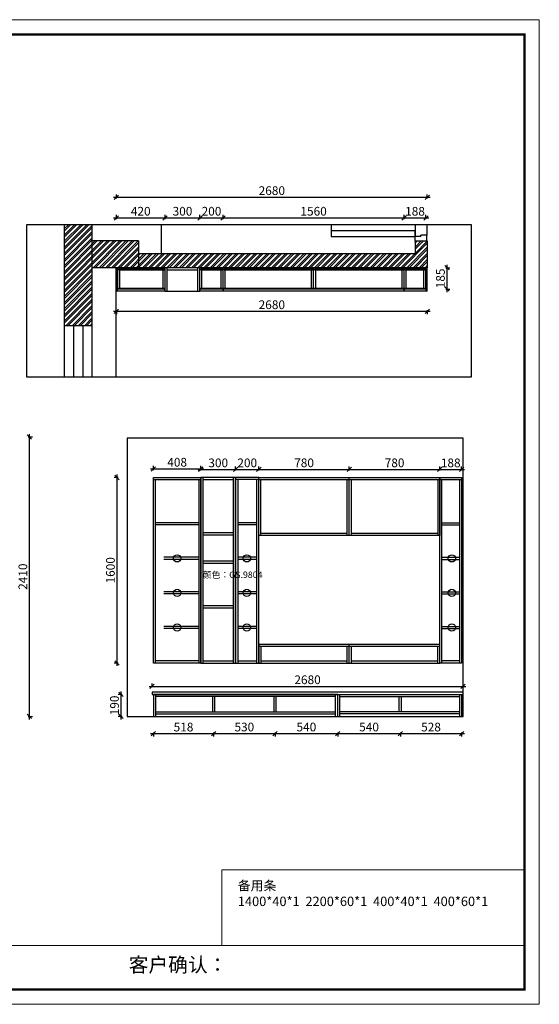
# Model space of a CAD drawing. Units: millimetres. Extents: x 49689 to 61870, y -76539 to -68050.
# Drawn here: x 57392 to 61870, y -76539 to -68050 of the extents above; entities that cross this region are included whole.
import ezdxf

# ---------------------------------------------------------------- set-up
doc = ezdxf.new("R2010")
doc.units = ezdxf.units.MM
doc.header["$LTSCALE"] = 5
doc.header["$PDMODE"] = 3
doc.linetypes.add('$0$ACAD_ISO03W100', pattern=[30, 12, -18])
doc.layers.get('Defpoints').update_dxf_attribs({"color": 250})
for name, color, linetype in [('_KTI_CONTROL', 7, 'Continuous'), ('H-活动家具', 255, 'Continuous'), ('WALL', 255, 'Continuous')]:
    doc.layers.add(name, color=color, linetype=linetype)
doc.styles.get("Standard").update_dxf_attribs({"font": 'txt', "bigfont": 'gbcbig.shx'})
doc.styles.add('宋体', font='txt')
doc.styles.add('黑体', font='simhei.ttf')
doc.dimstyles.new('DIM-25黑体', dxfattribs={"dimtxt": 75, "dimasz": 37.5, "dimexe": 25, "dimexo": 50, "dimgap": 19, "dimtad": 1, "dimdec": 0, "dimzin": 12, "dimdsep": 46, "dimtxsty": '黑体', "dimblk": 'OBLIQUE', "dimcen": 0, "dimdle": 25, "dimclrd": 7, "dimclre": 7, "dimclrt": 7, "dimadec": 0, "dimazin": 3, "dimtfac": 1, "dimtdec": 0, "dimtix": 1, "dimtmove": 2, "dimatfit": 3, "dimfxl": 10, "dimfxlon": 1, "dimtolj": 1, "dimtzin": 12, "dimlwd": -1, "dimlwe": -1, "dimarcsym": 0})

# ---------------------------------------------------------------- blocks, each defined once
blk = doc.blocks.new('_Oblique')
at = {"color": 0, "linetype": 'ByBlock', "lineweight": -2}
blk.add_line((-0.5, -0.5), (0.5, 0.5), dxfattribs=at)
blk = doc.blocks.new('*D29')
at = {"layer": 'Defpoints', "color": 0, "transparency": 16777216}
for p in [(59145, -69758.3), (58945, -70187.9), (59145, -70187.9)]:
    blk.add_point(p, dxfattribs=at)
at = {"layer": 'H-活动家具', "color": 7, "transparency": 16777216}
for p, q in [((58920, -69758.3), (59170, -69758.3)), ((58945, -69768.3), (58945, -69733.3)), ((59145, -69768.3), (59145, -69733.3))]:
    blk.add_line(p, q, dxfattribs=at)
at = {"layer": 'H-活动家具', "color": 7, "transparency": 16777216, "xscale": 37.5, "yscale": 37.5, "zscale": 37.5, "rotation": 180}
blk.add_blockref('_Oblique', (58945, -69758.3), dxfattribs=at)
at = {"layer": 'H-活动家具', "color": 7, "transparency": 16777216, "xscale": 37.5, "yscale": 37.5, "zscale": 37.5}
blk.add_blockref('_Oblique', (59145, -69758.3), dxfattribs=at)
at = {"layer": 'H-活动家具', "color": 7, "transparency": 16777216, "insert": (59045, -69701.4), "char_height": 75, "attachment_point": 5, "style": '黑体'}
blk.add_mtext('\\A1;200', dxfattribs=at)
blk = doc.blocks.new('*D11')
at = {"layer": 'Defpoints', "color": 0, "transparency": 16777216}
for p in [(57154.7, -71646.9), (57476.1, -71646.9), (57154.7, -74056.9)]:
    blk.add_point(p, dxfattribs=at)
at = {"layer": 'H-活动家具', "color": 7, "transparency": 16777216}
for p, q in [((57476.1, -74081.9), (57476.1, -71621.9)), ((57466.1, -71646.9), (57501.1, -71646.9)), ((57466.1, -74056.9), (57501.1, -74056.9))]:
    blk.add_line(p, q, dxfattribs=at)
at = {"layer": 'H-活动家具', "color": 7, "transparency": 16777216, "xscale": 37.5, "yscale": 37.5, "zscale": 37.5}
for p, rotation in [((57476.1, -71646.9), 90), ((57476.1, -74056.9), 270)]:
    blk.add_blockref('_Oblique', p, dxfattribs=dict(at, rotation=rotation))
at = {"layer": 'H-活动家具', "color": 7, "transparency": 16777216, "insert": (57419.1, -72851.9), "char_height": 75, "attachment_point": 5, "rotation": 90, "style": '黑体'}
blk.add_mtext('\\A1;2410', dxfattribs=at)
blk = doc.blocks.new('*D32')
at = {"layer": 'Defpoints', "color": 0, "transparency": 16777216}
for p in [(58544.9, -74046.9), (59062.9, -74046.9), (59062.9, -74205)]:
    blk.add_point(p, dxfattribs=at)
at = {"layer": 'H-活动家具', "color": 7, "transparency": 16777216}
for p, q in [((58519.9, -74205), (59087.9, -74205)), ((58544.9, -74195), (58544.9, -74230)), ((59062.9, -74195), (59062.9, -74230))]:
    blk.add_line(p, q, dxfattribs=at)
at = {"layer": 'H-活动家具', "color": 7, "transparency": 16777216, "xscale": 37.5, "yscale": 37.5, "zscale": 37.5, "rotation": 180}
blk.add_blockref('_Oblique', (58544.9, -74205), dxfattribs=at)
at = {"layer": 'H-活动家具', "color": 7, "transparency": 16777216, "xscale": 37.5, "yscale": 37.5, "zscale": 37.5}
blk.add_blockref('_Oblique', (59062.9, -74205), dxfattribs=at)
at = {"layer": 'H-活动家具', "color": 7, "transparency": 16777216, "insert": (58803.9, -74148.5), "char_height": 75, "attachment_point": 5, "style": '黑体'}
blk.add_mtext('\\A1;518', dxfattribs=at)
blk = doc.blocks.new('*D33')
at = {"layer": 'Defpoints', "color": 0, "transparency": 16777216}
for p in [(59062.9, -74046.9), (59592.9, -74046.9), (59592.9, -74205)]:
    blk.add_point(p, dxfattribs=at)
at = {"layer": 'H-活动家具', "color": 7, "transparency": 16777216}
for p, q in [((59037.9, -74205), (59617.9, -74205)), ((59062.9, -74195), (59062.9, -74230)), ((59592.9, -74195), (59592.9, -74230))]:
    blk.add_line(p, q, dxfattribs=at)
at = {"layer": 'H-活动家具', "color": 7, "transparency": 16777216, "xscale": 37.5, "yscale": 37.5, "zscale": 37.5, "rotation": 180}
blk.add_blockref('_Oblique', (59062.9, -74205), dxfattribs=at)
at = {"layer": 'H-活动家具', "color": 7, "transparency": 16777216, "xscale": 37.5, "yscale": 37.5, "zscale": 37.5}
blk.add_blockref('_Oblique', (59592.9, -74205), dxfattribs=at)
at = {"layer": 'H-活动家具', "color": 7, "transparency": 16777216, "insert": (59327.9, -74148.1), "char_height": 75, "attachment_point": 5, "style": '黑体'}
blk.add_mtext('\\A1;530', dxfattribs=at)
blk = doc.blocks.new('*D34')
at = {"layer": 'Defpoints', "color": 0, "transparency": 16777216}
for p in [(59592.9, -74046.9), (60132.9, -74046.9), (60132.9, -74205)]:
    blk.add_point(p, dxfattribs=at)
at = {"layer": 'H-活动家具', "color": 7, "transparency": 16777216}
for p, q in [((59567.9, -74205), (60157.9, -74205)), ((59592.9, -74195), (59592.9, -74230)), ((60132.9, -74195), (60132.9, -74230))]:
    blk.add_line(p, q, dxfattribs=at)
at = {"layer": 'H-活动家具', "color": 7, "transparency": 16777216, "xscale": 37.5, "yscale": 37.5, "zscale": 37.5, "rotation": 180}
blk.add_blockref('_Oblique', (59592.9, -74205), dxfattribs=at)
at = {"layer": 'H-活动家具', "color": 7, "transparency": 16777216, "xscale": 37.5, "yscale": 37.5, "zscale": 37.5}
blk.add_blockref('_Oblique', (60132.9, -74205), dxfattribs=at)
at = {"layer": 'H-活动家具', "color": 7, "transparency": 16777216, "insert": (59862.9, -74148.1), "char_height": 75, "attachment_point": 5, "style": '黑体'}
blk.add_mtext('\\A1;540', dxfattribs=at)
blk = doc.blocks.new('*D35')
at = {"layer": 'Defpoints', "color": 0, "transparency": 16777216}
for p in [(60132.9, -74046.9), (60672.9, -74046.9), (60672.9, -74205)]:
    blk.add_point(p, dxfattribs=at)
at = {"layer": 'H-活动家具', "color": 7, "transparency": 16777216}
for p, q in [((60107.9, -74205), (60697.9, -74205)), ((60132.9, -74195), (60132.9, -74230)), ((60672.9, -74195), (60672.9, -74230))]:
    blk.add_line(p, q, dxfattribs=at)
at = {"layer": 'H-活动家具', "color": 7, "transparency": 16777216, "xscale": 37.5, "yscale": 37.5, "zscale": 37.5, "rotation": 180}
blk.add_blockref('_Oblique', (60132.9, -74205), dxfattribs=at)
at = {"layer": 'H-活动家具', "color": 7, "transparency": 16777216, "xscale": 37.5, "yscale": 37.5, "zscale": 37.5}
blk.add_blockref('_Oblique', (60672.9, -74205), dxfattribs=at)
at = {"layer": 'H-活动家具', "color": 7, "transparency": 16777216, "insert": (60402.9, -74148.1), "char_height": 75, "attachment_point": 5, "style": '黑体'}
blk.add_mtext('\\A1;540', dxfattribs=at)
blk = doc.blocks.new('*D36')
at = {"layer": 'Defpoints', "color": 0, "transparency": 16777216}
for p in [(60672.9, -74046.9), (61200.9, -74046.9), (61200.9, -74205)]:
    blk.add_point(p, dxfattribs=at)
at = {"layer": 'H-活动家具', "color": 7, "transparency": 16777216}
for p, q in [((60647.9, -74205), (61225.9, -74205)), ((60672.9, -74195), (60672.9, -74230)), ((61200.9, -74195), (61200.9, -74230))]:
    blk.add_line(p, q, dxfattribs=at)
at = {"layer": 'H-活动家具', "color": 7, "transparency": 16777216, "xscale": 37.5, "yscale": 37.5, "zscale": 37.5, "rotation": 180}
blk.add_blockref('_Oblique', (60672.9, -74205), dxfattribs=at)
at = {"layer": 'H-活动家具', "color": 7, "transparency": 16777216, "xscale": 37.5, "yscale": 37.5, "zscale": 37.5}
blk.add_blockref('_Oblique', (61200.9, -74205), dxfattribs=at)
at = {"layer": 'H-活动家具', "color": 7, "transparency": 16777216, "insert": (60936.9, -74148.5), "char_height": 75, "attachment_point": 5, "style": '黑体'}
blk.add_mtext('\\A1;528', dxfattribs=at)
blk = doc.blocks.new('*D37')
at = {"layer": 'Defpoints', "color": 0, "transparency": 16777216}
for p in [(58265.7, -73866.9), (58532.9, -73866.9), (58562.9, -74056.9)]:
    blk.add_point(p, dxfattribs=at)
at = {"layer": 'H-活动家具', "color": 7, "transparency": 16777216}
for p, q in [((58265.7, -74081.9), (58265.7, -73841.9)), ((58275.7, -73866.9), (58240.7, -73866.9)), ((58275.7, -74056.9), (58240.7, -74056.9))]:
    blk.add_line(p, q, dxfattribs=at)
at = {"layer": 'H-活动家具', "color": 7, "transparency": 16777216, "xscale": 37.5, "yscale": 37.5, "zscale": 37.5}
for p, rotation in [((58265.7, -73866.9), 90), ((58265.7, -74056.9), 270)]:
    blk.add_blockref('_Oblique', p, dxfattribs=dict(at, rotation=rotation))
at = {"layer": 'H-活动家具', "color": 7, "transparency": 16777216, "insert": (58208.8, -73961.9), "char_height": 75, "attachment_point": 5, "rotation": 90, "style": '黑体'}
blk.add_mtext('\\A1;190', dxfattribs=at)
blk = doc.blocks.new('*D38')
at = {"layer": 'Defpoints', "color": 0, "transparency": 16777216}
for p in [(58230.7, -71996.9), (58539.9, -71996.9), (58539.9, -73596.9)]:
    blk.add_point(p, dxfattribs=at)
at = {"layer": 'H-活动家具', "color": 7, "transparency": 16777216}
for p, q in [((58230.7, -73621.9), (58230.7, -71971.9)), ((58240.7, -71996.9), (58205.7, -71996.9)), ((58240.7, -73596.9), (58205.7, -73596.9))]:
    blk.add_line(p, q, dxfattribs=at)
at = {"layer": 'H-活动家具', "color": 7, "transparency": 16777216, "xscale": 37.5, "yscale": 37.5, "zscale": 37.5}
for p, rotation in [((58230.7, -71996.9), 90), ((58230.7, -73596.9), 270)]:
    blk.add_blockref('_Oblique', p, dxfattribs=dict(at, rotation=rotation))
at = {"layer": 'H-活动家具', "color": 7, "transparency": 16777216, "insert": (58173.8, -72796.9), "char_height": 75, "attachment_point": 5, "rotation": 90, "style": '黑体'}
blk.add_mtext('\\A1;1600', dxfattribs=at)
blk = doc.blocks.new('*D25')
at = {"layer": 'Defpoints', "color": 0, "transparency": 16777216}
for p in [(58952.9, -71922.3), (58544.9, -71996.9), (58952.9, -71996.9)]:
    blk.add_point(p, dxfattribs=at)
at = {"layer": 'H-活动家具', "color": 7, "transparency": 16777216}
for p, q in [((58544.9, -71932.3), (58544.9, -71897.3)), ((58952.9, -71932.3), (58952.9, -71897.3)), ((58519.9, -71922.3), (58977.9, -71922.3))]:
    blk.add_line(p, q, dxfattribs=at)
at = {"layer": 'H-活动家具', "color": 7, "transparency": 16777216, "xscale": 37.5, "yscale": 37.5, "zscale": 37.5, "rotation": 180}
blk.add_blockref('_Oblique', (58544.9, -71922.3), dxfattribs=at)
at = {"layer": 'H-活动家具', "color": 7, "transparency": 16777216, "xscale": 37.5, "yscale": 37.5, "zscale": 37.5}
blk.add_blockref('_Oblique', (58952.9, -71922.3), dxfattribs=at)
at = {"layer": 'H-活动家具', "color": 7, "transparency": 16777216, "insert": (58748.9, -71865.4), "char_height": 75, "attachment_point": 5, "style": '黑体'}
blk.add_mtext('\\A1;408', dxfattribs=at)
blk = doc.blocks.new('*D26')
at = {"layer": 'Defpoints', "color": 0, "transparency": 16777216}
for p in [(60905, -69580.7), (58225, -70187.9), (60905, -70187.9)]:
    blk.add_point(p, dxfattribs=at)
at = {"layer": 'H-活动家具', "color": 7, "transparency": 16777216}
for p, q in [((58200, -69580.7), (60930, -69580.7)), ((58225, -69590.7), (58225, -69555.7)), ((60905, -69590.7), (60905, -69555.7))]:
    blk.add_line(p, q, dxfattribs=at)
at = {"layer": 'H-活动家具', "color": 7, "transparency": 16777216, "xscale": 37.5, "yscale": 37.5, "zscale": 37.5, "rotation": 180}
blk.add_blockref('_Oblique', (58225, -69580.7), dxfattribs=at)
at = {"layer": 'H-活动家具', "color": 7, "transparency": 16777216, "xscale": 37.5, "yscale": 37.5, "zscale": 37.5}
blk.add_blockref('_Oblique', (60905, -69580.7), dxfattribs=at)
at = {"layer": 'H-活动家具', "color": 7, "transparency": 16777216, "insert": (59565, -69523.8), "char_height": 75, "attachment_point": 5, "style": '黑体'}
blk.add_mtext('\\A1;2680', dxfattribs=at)
blk = doc.blocks.new('*D27')
at = {"layer": 'Defpoints', "color": 0, "ltscale": 5, "transparency": 16777216}
for p in [(60893, -70187.9), (61074.8, -70187.9), (60893, -70372.9)]:
    blk.add_point(p, dxfattribs=at)
at = {"layer": 'WALL', "color": 7, "ltscale": 5, "transparency": 16777216}
for p, q in [((61064.8, -70187.9), (61099.8, -70187.9)), ((61074.8, -70397.9), (61074.8, -70162.9)), ((61064.8, -70372.9), (61099.8, -70372.9))]:
    blk.add_line(p, q, dxfattribs=at)
at = {"layer": 'WALL', "color": 7, "ltscale": 5, "transparency": 16777216, "xscale": 37.5, "yscale": 37.5, "zscale": 37.5}
for p, rotation in [((61074.8, -70187.9), 90), ((61074.8, -70372.9), 270)]:
    blk.add_blockref('_Oblique', p, dxfattribs=dict(at, rotation=rotation))
at = {"layer": 'WALL', "color": 7, "ltscale": 5, "transparency": 16777216, "insert": (61018.3, -70280.4), "char_height": 75, "attachment_point": 5, "rotation": 90, "style": '黑体'}
blk.add_mtext('\\A1;185', dxfattribs=at)
blk = doc.blocks.new('*D28')
at = {"layer": 'Defpoints', "color": 0, "transparency": 16777216}
for p in [(58645, -69758.3), (58225, -70187.9), (58645, -70187.9)]:
    blk.add_point(p, dxfattribs=at)
at = {"layer": 'H-活动家具', "color": 7, "transparency": 16777216}
for p, q in [((58200, -69758.3), (58670, -69758.3)), ((58225, -69768.3), (58225, -69733.3)), ((58645, -69768.3), (58645, -69733.3))]:
    blk.add_line(p, q, dxfattribs=at)
at = {"layer": 'H-活动家具', "color": 7, "transparency": 16777216, "xscale": 37.5, "yscale": 37.5, "zscale": 37.5, "rotation": 180}
blk.add_blockref('_Oblique', (58225, -69758.3), dxfattribs=at)
at = {"layer": 'H-活动家具', "color": 7, "transparency": 16777216, "xscale": 37.5, "yscale": 37.5, "zscale": 37.5}
blk.add_blockref('_Oblique', (58645, -69758.3), dxfattribs=at)
at = {"layer": 'H-活动家具', "color": 7, "transparency": 16777216, "insert": (58435, -69701.4), "char_height": 75, "attachment_point": 5, "style": '黑体'}
blk.add_mtext('\\A1;420', dxfattribs=at)
blk = doc.blocks.new('*D30')
at = {"layer": 'Defpoints', "color": 0, "transparency": 16777216}
for p in [(60705, -69758.3), (59145, -70187.9), (60705, -70187.9)]:
    blk.add_point(p, dxfattribs=at)
at = {"layer": 'H-活动家具', "color": 7, "transparency": 16777216}
for p, q in [((59120, -69758.3), (60730, -69758.3)), ((59145, -69768.3), (59145, -69733.3)), ((60705, -69768.3), (60705, -69733.3))]:
    blk.add_line(p, q, dxfattribs=at)
at = {"layer": 'H-活动家具', "color": 7, "transparency": 16777216, "xscale": 37.5, "yscale": 37.5, "zscale": 37.5, "rotation": 180}
blk.add_blockref('_Oblique', (59145, -69758.3), dxfattribs=at)
at = {"layer": 'H-活动家具', "color": 7, "transparency": 16777216, "xscale": 37.5, "yscale": 37.5, "zscale": 37.5}
blk.add_blockref('_Oblique', (60705, -69758.3), dxfattribs=at)
at = {"layer": 'H-活动家具', "color": 7, "transparency": 16777216, "insert": (59925, -69701.4), "char_height": 75, "attachment_point": 5, "style": '黑体'}
blk.add_mtext('\\A1;1560', dxfattribs=at)
blk = doc.blocks.new('*D31')
at = {"layer": 'Defpoints', "color": 0, "transparency": 16777216}
for p in [(60893, -69758.3), (60705, -70187.9), (60893, -70187.9)]:
    blk.add_point(p, dxfattribs=at)
at = {"layer": 'H-活动家具', "color": 7, "transparency": 16777216}
for p, q in [((60680, -69758.3), (60918, -69758.3)), ((60705, -69768.3), (60705, -69733.3)), ((60893, -69768.3), (60893, -69733.3))]:
    blk.add_line(p, q, dxfattribs=at)
at = {"layer": 'H-活动家具', "color": 7, "transparency": 16777216, "xscale": 37.5, "yscale": 37.5, "zscale": 37.5, "rotation": 180}
blk.add_blockref('_Oblique', (60705, -69758.3), dxfattribs=at)
at = {"layer": 'H-活动家具', "color": 7, "transparency": 16777216, "xscale": 37.5, "yscale": 37.5, "zscale": 37.5}
blk.add_blockref('_Oblique', (60893, -69758.3), dxfattribs=at)
at = {"layer": 'H-活动家具', "color": 7, "transparency": 16777216, "insert": (60799, -69701.8), "char_height": 75, "attachment_point": 5, "style": '黑体'}
blk.add_mtext('\\A1;188', dxfattribs=at)
blk = doc.blocks.new('*D50')
at = {"layer": 'Defpoints', "color": 0, "transparency": 16777216}
for p in [(60232.9, -71927.4), (59452.9, -71996.9), (60232.9, -71996.9)]:
    blk.add_point(p, dxfattribs=at)
at = {"layer": 'H-活动家具', "color": 7, "transparency": 16777216}
for p, q in [((59427.9, -71927.4), (60257.9, -71927.4)), ((59452.9, -71937.4), (59452.9, -71902.4)), ((60232.9, -71937.4), (60232.9, -71902.4))]:
    blk.add_line(p, q, dxfattribs=at)
at = {"layer": 'H-活动家具', "color": 7, "transparency": 16777216, "xscale": 37.5, "yscale": 37.5, "zscale": 37.5, "rotation": 180}
blk.add_blockref('_Oblique', (59452.9, -71927.4), dxfattribs=at)
at = {"layer": 'H-活动家具', "color": 7, "transparency": 16777216, "xscale": 37.5, "yscale": 37.5, "zscale": 37.5}
blk.add_blockref('_Oblique', (60232.9, -71927.4), dxfattribs=at)
at = {"layer": 'H-活动家具', "color": 7, "transparency": 16777216, "insert": (59842.9, -71870.5), "char_height": 75, "attachment_point": 5, "style": '黑体'}
blk.add_mtext('\\A1;780', dxfattribs=at)
blk = doc.blocks.new('*D51')
at = {"layer": 'Defpoints', "color": 0, "transparency": 16777216}
for p in [(61012.9, -71927.4), (60232.9, -71996.9), (61012.9, -71996.9)]:
    blk.add_point(p, dxfattribs=at)
at = {"layer": 'H-活动家具', "color": 7, "transparency": 16777216}
for p, q in [((60207.9, -71927.4), (61037.9, -71927.4)), ((60232.9, -71937.4), (60232.9, -71902.4)), ((61012.9, -71937.4), (61012.9, -71902.4))]:
    blk.add_line(p, q, dxfattribs=at)
at = {"layer": 'H-活动家具', "color": 7, "transparency": 16777216, "xscale": 37.5, "yscale": 37.5, "zscale": 37.5, "rotation": 180}
blk.add_blockref('_Oblique', (60232.9, -71927.4), dxfattribs=at)
at = {"layer": 'H-活动家具', "color": 7, "transparency": 16777216, "xscale": 37.5, "yscale": 37.5, "zscale": 37.5}
blk.add_blockref('_Oblique', (61012.9, -71927.4), dxfattribs=at)
at = {"layer": 'H-活动家具', "color": 7, "transparency": 16777216, "insert": (60622.9, -71870.5), "char_height": 75, "attachment_point": 5, "style": '黑体'}
blk.add_mtext('\\A1;780', dxfattribs=at)
blk = doc.blocks.new('*D52')
at = {"layer": 'Defpoints', "color": 0, "transparency": 16777216}
for p in [(59452.9, -71927.4), (59252.9, -71996.9), (59452.9, -71996.9)]:
    blk.add_point(p, dxfattribs=at)
at = {"layer": 'H-活动家具', "color": 7, "transparency": 16777216}
for p, q in [((59227.9, -71927.4), (59477.9, -71927.4)), ((59252.9, -71937.4), (59252.9, -71902.4)), ((59452.9, -71937.4), (59452.9, -71902.4))]:
    blk.add_line(p, q, dxfattribs=at)
at = {"layer": 'H-活动家具', "color": 7, "transparency": 16777216, "xscale": 37.5, "yscale": 37.5, "zscale": 37.5, "rotation": 180}
blk.add_blockref('_Oblique', (59252.9, -71927.4), dxfattribs=at)
at = {"layer": 'H-活动家具', "color": 7, "transparency": 16777216, "xscale": 37.5, "yscale": 37.5, "zscale": 37.5}
blk.add_blockref('_Oblique', (59452.9, -71927.4), dxfattribs=at)
at = {"layer": 'H-活动家具', "color": 7, "transparency": 16777216, "insert": (59352.9, -71870.5), "char_height": 75, "attachment_point": 5, "style": '黑体'}
blk.add_mtext('\\A1;200', dxfattribs=at)
blk = doc.blocks.new('*D53')
at = {"layer": 'Defpoints', "color": 0, "transparency": 16777216}
for p in [(61200.9, -71927.4), (61012.9, -71996.9), (61200.9, -71996.9)]:
    blk.add_point(p, dxfattribs=at)
at = {"layer": 'H-活动家具', "color": 7, "transparency": 16777216}
for p, q in [((60987.9, -71927.4), (61225.9, -71927.4)), ((61012.9, -71937.4), (61012.9, -71902.4)), ((61200.9, -71937.4), (61200.9, -71902.4))]:
    blk.add_line(p, q, dxfattribs=at)
at = {"layer": 'H-活动家具', "color": 7, "transparency": 16777216, "xscale": 37.5, "yscale": 37.5, "zscale": 37.5, "rotation": 180}
blk.add_blockref('_Oblique', (61012.9, -71927.4), dxfattribs=at)
at = {"layer": 'H-活动家具', "color": 7, "transparency": 16777216, "xscale": 37.5, "yscale": 37.5, "zscale": 37.5}
blk.add_blockref('_Oblique', (61200.9, -71927.4), dxfattribs=at)
at = {"layer": 'H-活动家具', "color": 7, "transparency": 16777216, "insert": (61106.9, -71870.9), "char_height": 75, "attachment_point": 5, "style": '黑体'}
blk.add_mtext('\\A1;188', dxfattribs=at)
blk = doc.blocks.new('*D55')
at = {"layer": 'Defpoints', "color": 0, "transparency": 16777216}
for p in [(59252.9, -71927.4), (58952.9, -71996.9), (59252.9, -71996.9)]:
    blk.add_point(p, dxfattribs=at)
at = {"layer": 'H-活动家具', "color": 7, "transparency": 16777216}
for p, q in [((58927.9, -71927.4), (59277.9, -71927.4)), ((58952.9, -71937.4), (58952.9, -71902.4)), ((59252.9, -71937.4), (59252.9, -71902.4))]:
    blk.add_line(p, q, dxfattribs=at)
at = {"layer": 'H-活动家具', "color": 7, "transparency": 16777216, "xscale": 37.5, "yscale": 37.5, "zscale": 37.5, "rotation": 180}
blk.add_blockref('_Oblique', (58952.9, -71927.4), dxfattribs=at)
at = {"layer": 'H-活动家具', "color": 7, "transparency": 16777216, "xscale": 37.5, "yscale": 37.5, "zscale": 37.5}
blk.add_blockref('_Oblique', (59252.9, -71927.4), dxfattribs=at)
at = {"layer": 'H-活动家具', "color": 7, "transparency": 16777216, "insert": (59102.9, -71870.5), "char_height": 75, "attachment_point": 5, "style": '黑体'}
blk.add_mtext('\\A1;300', dxfattribs=at)
blk = doc.blocks.new('*D56')
at = {"layer": 'Defpoints', "color": 0, "ltscale": 5, "transparency": 16777216}
for p in [(60905, -70287.8), (58225, -70388.4), (60905, -70564.3)]:
    blk.add_point(p, dxfattribs=at)
at = {"layer": 'WALL', "color": 7, "ltscale": 5, "transparency": 16777216}
for p, q in [((58200, -70564.3), (60930, -70564.3)), ((58225, -70554.3), (58225, -70589.3)), ((60905, -70554.3), (60905, -70589.3))]:
    blk.add_line(p, q, dxfattribs=at)
at = {"layer": 'WALL', "color": 7, "ltscale": 5, "transparency": 16777216, "xscale": 37.5, "yscale": 37.5, "zscale": 37.5, "rotation": 180}
blk.add_blockref('_Oblique', (58225, -70564.3), dxfattribs=at)
at = {"layer": 'WALL', "color": 7, "ltscale": 5, "transparency": 16777216, "xscale": 37.5, "yscale": 37.5, "zscale": 37.5}
blk.add_blockref('_Oblique', (60905, -70564.3), dxfattribs=at)
at = {"layer": 'WALL', "color": 7, "ltscale": 5, "transparency": 16777216, "insert": (59565, -70507.3), "char_height": 75, "attachment_point": 5, "style": '黑体'}
blk.add_mtext('\\A1;2680', dxfattribs=at)
blk = doc.blocks.new('*D57')
at = {"layer": 'Defpoints', "color": 0, "transparency": 16777216}
for p in [(58945, -69758.3), (58645, -70187.9), (58945, -70187.9)]:
    blk.add_point(p, dxfattribs=at)
at = {"layer": 'H-活动家具', "color": 7, "transparency": 16777216}
for p, q in [((58620, -69758.3), (58970, -69758.3)), ((58645, -69768.3), (58645, -69733.3)), ((58945, -69768.3), (58945, -69733.3))]:
    blk.add_line(p, q, dxfattribs=at)
at = {"layer": 'H-活动家具', "color": 7, "transparency": 16777216, "xscale": 37.5, "yscale": 37.5, "zscale": 37.5, "rotation": 180}
blk.add_blockref('_Oblique', (58645, -69758.3), dxfattribs=at)
at = {"layer": 'H-活动家具', "color": 7, "transparency": 16777216, "xscale": 37.5, "yscale": 37.5, "zscale": 37.5}
blk.add_blockref('_Oblique', (58945, -69758.3), dxfattribs=at)
at = {"layer": 'H-活动家具', "color": 7, "transparency": 16777216, "insert": (58795, -69701.4), "char_height": 75, "attachment_point": 5, "style": '黑体'}
blk.add_mtext('\\A1;300', dxfattribs=at)
blk = doc.blocks.new('*D58')
at = {"layer": 'Defpoints', "color": 0, "transparency": 16777216}
for p in [(58532.9, -73846.9), (61212.9, -73797.5), (61212.9, -73846.9)]:
    blk.add_point(p, dxfattribs=at)
at = {"layer": 'H-活动家具', "color": 7, "transparency": 16777216}
for p, q in [((58507.9, -73797.5), (61237.9, -73797.5)), ((58532.9, -73797.5), (58532.9, -73772.5)), ((61212.9, -73797.5), (61212.9, -73772.5))]:
    blk.add_line(p, q, dxfattribs=at)
at = {"layer": 'H-活动家具', "color": 7, "transparency": 16777216, "xscale": 37.5, "yscale": 37.5, "zscale": 37.5, "rotation": 180}
blk.add_blockref('_Oblique', (58532.9, -73797.5), dxfattribs=at)
at = {"layer": 'H-活动家具', "color": 7, "transparency": 16777216, "xscale": 37.5, "yscale": 37.5, "zscale": 37.5}
blk.add_blockref('_Oblique', (61212.9, -73797.5), dxfattribs=at)
at = {"layer": 'H-活动家具', "color": 7, "transparency": 16777216, "insert": (59872.9, -73740.6), "char_height": 75, "attachment_point": 5, "style": '黑体'}
blk.add_mtext('\\A1;2680', dxfattribs=at)

msp = doc.modelspace()

# ---------------------------------------------------------------- hatches: boundary and pattern name
at = {"layer": 'WALL', "ltscale": 400}
h = msp.add_hatch(dxfattribs=at)
h.set_pattern_fill('ANSI32', color=253, scale=100)
h.set_pattern_definition([(45, (-213557.696, 448209.21), (-26.5165043, 26.5165043), []), (45, (-213540.02, 448209.21), (-26.5165043, 26.5165043), [])])
h.paths.add_polyline_path([(58415, -69957.9), (58015, -69957.9), (58015, -70187.9), (58415, -70187.9), (58415, -70067.9)])
h.paths.add_polyline_path([(58015, -69817.4), (57775, -69817.4), (57775, -70687.9), (58015, -70687.9)])
h.paths.add_polyline_path([(60905, -70187.9), (60905, -69957.9), (60800, -69957.9), (60800, -70067.9), (58415, -70067.9), (58415, -70187.9)])

# ---------------------------------------------------------------- linework, layer by layer
at = {"color": 0, "linetype": 'ByBlock', "lineweight": 0}
msp.add_line((52196.6, -76032.8), (61742.4, -76032.8), dxfattribs=at)
msp.add_lwpolyline([(61870.3, -76538.7), (49689.2, -76538.7), (49689.2, -68050), (61870.3, -68050)], close=True, dxfattribs=at)
msp.add_lwpolyline([(61870.3, -76538.7), (49689.2, -76538.7), (49689.2, -68050), (61870.3, -68050)], close=True, dxfattribs=at)
msp.add_lwpolyline([(61870.3, -76538.7), (49689.2, -76538.7), (49689.2, -68050), (61870.3, -68050)], close=True, dxfattribs=at)
at = {"color": 0, "linetype": 'ByBlock', "lineweight": 0, "const_width": 21.2}
msp.add_lwpolyline([(61742.4, -76410.8), (49817.4, -76410.8), (49817.4, -68177.9), (61742.4, -68177.9)], close=True, dxfattribs=at)
msp.add_lwpolyline([(61742.4, -76410.8), (49817.4, -76410.8), (49817.4, -68177.9), (61742.4, -68177.9)], close=True, dxfattribs=at)
msp.add_lwpolyline([(61742.4, -76410.8), (49817.4, -76410.8), (49817.4, -68177.9), (61742.4, -68177.9)], close=True, dxfattribs=at)
at = {"lineweight": 0}
msp.add_lwpolyline([(61742.4, -76032.8), (59134, -76032.8), (59134, -75379.9), (61742.4, -75379.9)], close=True, dxfattribs=at)
at = {"layer": '_KTI_CONTROL', "color": 5}
for p, q in [((60800, -69817.4), (60800, -69920.4)), ((60900, -69817.4), (60900, -69907.9)), ((60800, -69870.4), (60075, -69870.4)), ((60075, -69870.4), (60075, -69920.4)), ((60075, -69920.4), (60800, -69920.4)), ((60800, -69920.4), (60800, -69870.4)), ((60800, -69957.9), (60800, -69920.4)), ((60850, -69920.4), (60800, -69920.4)), ((60900, -69907.9), (60850, -69907.9)), ((60850, -69920.4), (60850, -69907.9)), ((60900, -69957.9), (60900, -69907.9))]:
    msp.add_line(p, q, dxfattribs=at)
at = {"layer": '_KTI_CONTROL', "color": 7}
msp.add_line((60800, -69957.9), (60900, -69957.9), dxfattribs=at)
at = {"layer": '_KTI_CONTROL', "color": 5}
msp.add_arc((60775, -69895.4), 700.4, 173.60543, 177.95459, dxfattribs=at)
at = {"layer": 'H-活动家具', "color": 7}
for p, q in [((58246, -70197.9), (58636, -70197.9)), ((58246, -70206.9), (58246, -70197.9)), ((58636, -70206.9), (58636, -70197.9)), ((58954, -70197.9), (59136, -70197.9)), ((58954, -70206.9), (58954, -70197.9)), ((59136, -70206.9), (59136, -70197.9)), ((59154, -70197.9), (59916, -70197.9)), ((59154, -70206.9), (59154, -70197.9)), ((59916, -70197.9), (59916, -70206.9)), ((59934, -70197.9), (60696, -70197.9)), ((59934, -70197.9), (59934, -70206.9)), ((60696, -70206.9), (60696, -70197.9)), ((60714, -70197.9), (60884, -70197.9)), ((60714, -70206.9), (60714, -70197.9)), ((60884, -70206.9), (60884, -70197.9)), ((58246, -70206.9), (58636, -70206.9)), ((58954, -70206.9), (59136, -70206.9)), ((59154, -70206.9), (59916, -70206.9)), ((59934, -70206.9), (60696, -70206.9)), ((60714, -70206.9), (60884, -70206.9)), ((60214.9, -72496.9), (60214.9, -72014.9)), ((60232.9, -72496.9), (60232.9, -71996.9)), ((60250.9, -72496.9), (60250.9, -72014.9)), ((60214.9, -73596.9), (60214.9, -73454.9)), ((60232.9, -73596.9), (60232.9, -73436.9)), ((60250.9, -73596.9), (60250.9, -73454.9)), ((61200.9, -73866.9), (61200.9, -74056.9))]:
    msp.add_line(p, q, dxfattribs=at)
at = {"layer": 'WALL', "color": 7, "ltscale": 400}
for p, q in [((57775, -69817.4), (57775, -70687.9)), ((58015, -69817.4), (58015, -70687.9)), ((58610, -69817.4), (58610, -70067.9)), ((58415, -69957.9), (58015, -69957.9)), ((58415, -69957.9), (58415, -70187.9)), ((60800, -69957.9), (60800, -70067.9)), ((60800, -69957.9), (60905, -69957.9)), ((60905, -69957.9), (60905, -70187.9)), ((60800, -70067.9), (58415, -70067.9)), ((60905, -70187.9), (58015, -70187.9)), ((58627, -70197.9), (58627, -70187.9)), ((58963, -70197.9), (58963, -70187.9)), ((59127, -70197.9), (59127, -70187.9)), ((59145, -70367.9), (59145, -70187.9)), ((59163, -70197.9), (59163, -70187.9)), ((59907, -70197.9), (59907, -70187.9)), ((59925, -70367.9), (59925, -70187.9)), ((59943, -70197.9), (59943, -70187.9)), ((60687, -70197.9), (60687, -70187.9)), ((60705, -70367.9), (60705, -70187.9)), ((60723, -70197.9), (60723, -70187.9)), ((60875, -70197.9), (60875, -70187.9)), ((58627, -70367.9), (58627, -70206.9)), ((58963, -70367.9), (58963, -70206.9)), ((59127, -70367.9), (59127, -70206.9)), ((59163, -70367.9), (59163, -70206.9)), ((59907, -70367.9), (59907, -70206.9)), ((59943, -70367.9), (59943, -70206.9)), ((60687, -70367.9), (60687, -70206.9)), ((60723, -70367.9), (60723, -70206.9)), ((60875, -70367.9), (60875, -70206.9)), ((58645, -70367.9), (58237, -70367.9)), ((60893, -70367.9), (58945, -70367.9)), ((57775, -70687.9), (57775, -71129.3)), ((58015, -70687.9), (57775, -70687.9)), ((57855, -70687.9), (57855, -71129.3)), ((57935, -70687.9), (57935, -71129.3)), ((58015, -70687.9), (58015, -71129.3))]:
    msp.add_line(p, q, dxfattribs=at)
at = {"layer": 'WALL', "color": 7, "ltscale": 5}
for p, q in [((58220, -70187.9), (58220, -71129.3)), ((58255, -70197.9), (58255, -70187.9)), ((58255, -70367.9), (58255, -70206.9)), ((58544.9, -72014.9), (58952.9, -72014.9)), ((58562.9, -73596.9), (58562.9, -72014.9)), ((58934.9, -72014.9), (58934.9, -73596.9)), ((59452.9, -72014.9), (59252.9, -72014.9)), ((59270.9, -72014.9), (59270.9, -73596.9)), ((59434.9, -73596.9), (59434.9, -72014.9)), ((59452.9, -72014.9), (61012.9, -72014.9)), ((59470.9, -72496.9), (59470.9, -72014.9)), ((60994.9, -72014.9), (60994.9, -72496.9)), ((61012.9, -72014.9), (61200.9, -72014.9)), ((61030.9, -73596.9), (61030.9, -72014.9)), ((61182.9, -72014.9), (61182.9, -73596.9)), ((58934.9, -72387.2), (58562.9, -72387.2)), ((58934.9, -72405.2), (58562.9, -72405.2)), ((59434.9, -72387.2), (59270.9, -72387.2)), ((59434.9, -72405.2), (59270.9, -72405.2)), ((61030.9, -72387.2), (61182.9, -72387.2)), ((61030.9, -72405.2), (61182.9, -72405.2)), ((60214.9, -72478.9), (59470.9, -72478.9)), ((60994.9, -72478.9), (60250.9, -72478.9)), ((61012.9, -73454.9), (59452.9, -73454.9)), ((59470.9, -73454.9), (59470.9, -73596.9)), ((60994.9, -73596.9), (60994.9, -73454.9)), ((58934.9, -73578.9), (58562.9, -73578.9)), ((59270.9, -73578.9), (59434.9, -73578.9)), ((59470.9, -73578.9), (60214.9, -73578.9)), ((60250.9, -73578.9), (60994.9, -73578.9)), ((61182.9, -73578.9), (61030.9, -73578.9)), ((58562.9, -73866.9), (58562.9, -74056.9)), ((60114.9, -73884.9), (58562.9, -73884.9)), ((59053.9, -73884.9), (59053.9, -74016.9)), ((59071.9, -73884.9), (59071.9, -74016.9)), ((59583.9, -74016.9), (59583.9, -73884.9)), ((59601.9, -74016.9), (59601.9, -73884.9)), ((60114.9, -74056.9), (60114.9, -73866.9)), ((60150.9, -74056.9), (60150.9, -73866.9)), ((60150.9, -73884.9), (61182.9, -73884.9)), ((60663.9, -74016.9), (60663.9, -73884.9)), ((60681.9, -74016.9), (60681.9, -73884.9)), ((61182.9, -73866.9), (61182.9, -74056.9)), ((58562.9, -74016.9), (60114.9, -74016.9)), ((61182.9, -74016.9), (60150.9, -74016.9))]:
    msp.add_line(p, q, dxfattribs=at)
at = {"layer": 'WALL', "color": 4, "ltscale": 5}
for p, q in [((58225, -70388.4), (58225, -70187.9)), ((58237, -70372.9), (58237, -70187.9)), ((60893, -70372.9), (60893, -70187.9)), ((60905, -70387.6), (60905, -70187.9)), ((58226.7, -70389.1), (58237, -70372.9)), ((58227.6, -70389.2), (58238, -70372.9)), ((58643, -70390.9), (58228.3, -70390.9)), ((58643, -70372.9), (58237, -70372.9)), ((58643, -70390.9), (58643, -70372.9)), ((59144, -70372.9), (58947, -70372.9)), ((58947, -70390.9), (58947, -70372.9)), ((59144, -70390.9), (58947, -70390.9)), ((59144, -70372.9), (59144, -70390.9)), ((60704, -70372.9), (59146, -70372.9)), ((59146, -70372.9), (59146, -70390.9)), ((60704, -70390.9), (59146, -70390.9)), ((60704, -70372.9), (60704, -70390.9)), ((60893, -70372.9), (60706, -70372.9)), ((60706, -70372.9), (60706, -70390.9)), ((60902.1, -70390.9), (60706, -70390.9)), ((60903, -70389.4), (60892, -70372.9)), ((60903.2, -70388.2), (60893, -70372.9))]:
    msp.add_line(p, q, dxfattribs=at)
at = {"layer": 'WALL', "color": 6, "ltscale": 400}
for p, q in [((58645, -70390.9), (58645, -70187.9)), ((58663, -70390.9), (58663, -70187.9)), ((58927, -70390.9), (58927, -70187.9)), ((58945, -70390.9), (58945, -70187.9)), ((58663, -70205.9), (58927, -70205.9)), ((58645, -70390.9), (58945, -70390.9)), ((58970.9, -71996.9), (58970.9, -73596.9)), ((58970.9, -72014.9), (59234.9, -72014.9)), ((59234.9, -73596.9), (59234.9, -71996.9)), ((58970.9, -73578.9), (59234.9, -73578.9))]:
    msp.add_line(p, q, dxfattribs=at)
at = {"layer": 'WALL', "color": 1, "ltscale": 400}
for p, q in [((59475, -70207.9), (59475, -70187.9)), ((59725, -70207.9), (59725, -70187.9)), ((59725, -70207.9), (59475, -70207.9))]:
    msp.add_line(p, q, dxfattribs=at)
at = {"layer": 'WALL', "color": 253, "linetype": '$0$ACAD_ISO03W100', "ltscale": 5}
for p, q in [((58934.9, -72685.1), (58562.9, -72685.1)), ((58934.9, -72703.1), (58562.9, -72703.1)), ((59434.9, -72685.1), (59270.9, -72685.1)), ((59434.9, -72703.1), (59270.9, -72703.1)), ((61030.9, -72685.1), (61182.9, -72685.1)), ((61030.9, -72703.1), (61182.9, -72703.1)), ((58934.9, -72982.9), (58562.9, -72982.9)), ((58934.9, -73000.9), (58562.9, -73000.9)), ((59434.9, -72982.9), (59270.9, -72982.9)), ((59434.9, -73000.9), (59270.9, -73000.9)), ((61030.9, -72982.9), (61182.9, -72982.9)), ((61030.9, -73000.9), (61182.9, -73000.9)), ((58934.9, -73280.8), (58562.9, -73280.8)), ((58934.9, -73298.8), (58562.9, -73298.8)), ((59434.9, -73280.8), (59270.9, -73280.8)), ((59434.9, -73298.8), (59270.9, -73298.8)), ((61030.9, -73280.8), (61182.9, -73280.8)), ((61030.9, -73298.8), (61182.9, -73298.8))]:
    msp.add_line(p, q, dxfattribs=at)
at = {"layer": 'WALL', "color": 253, "ltscale": 5}
for p, q in [((58562.9, -74034.9), (60114.9, -74034.9)), ((61182.9, -74034.9), (60150.9, -74034.9))]:
    msp.add_line(p, q, dxfattribs=at)
at = {"layer": 'WALL', "color": 7, "ltscale": 400}
for points in [[(57451.9, -69817.4), (57451.9, -71129.3), (61285, -71129.3), (61285, -69817.4)], [(58317.9, -74056.9), (61212.9, -74056.9), (61212.9, -71656.9), (58317.9, -71656.9)]]:
    msp.add_lwpolyline(points, close=True, dxfattribs=at)
msp.add_lwpolyline([(57775, -69817.4), (57775, -71129.3)], dxfattribs=at)
at = {"layer": 'WALL', "color": 7, "ltscale": 5}
for points in [[(58544.9, -71996.9), (58952.9, -71996.9), (58952.9, -73596.9), (58544.9, -73596.9)], [(58952.9, -73596.9), (58952.9, -73596.9), (58952.9, -71996.9), (58952.9, -71996.9)], [(59252.9, -73596.9), (59452.9, -73596.9), (59452.9, -71996.9), (59252.9, -71996.9)], [(59452.9, -71996.9), (61012.9, -71996.9), (61012.9, -72496.9), (59452.9, -72496.9)], [(61200.9, -73596.9), (61012.9, -73596.9), (61012.9, -71996.9), (61200.9, -71996.9)], [(59452.9, -73596.9), (61012.9, -73596.9), (61012.9, -73436.9), (59452.9, -73436.9)]]:
    msp.add_lwpolyline(points, close=True, dxfattribs=at)
at = {"layer": 'WALL', "color": 6, "ltscale": 400}
for points in [[(58952.9, -73596.9), (59252.9, -73596.9), (59252.9, -71996.9), (58952.9, -71996.9)], [(58970.9, -72491.2), (59234.9, -72491.2), (59234.9, -72473.2), (58970.9, -72473.2)], [(58970.9, -72734.8), (59234.9, -72734.8), (59234.9, -72716.8), (58970.9, -72716.8)], [(58970.9, -73121.1), (59234.9, -73121.1), (59234.9, -73103.1), (58970.9, -73103.1)], [(58532.9, -73866.9), (61212.9, -73866.9), (61212.9, -73846.9), (58532.9, -73846.9)]]:
    msp.add_lwpolyline(points, close=True, dxfattribs=at)
at = {"layer": 'WALL', "color": 7, "ltscale": 5}
for points in [[(60132.9, -74046.9), (60132.9, -73866.9), (58544.9, -73866.9), (58544.9, -74056.9)], [(60132.9, -74056.9), (60132.9, -73866.9), (61182.9, -73866.9)]]:
    msp.add_lwpolyline(points, dxfattribs=at)
for centre in [(58749.4, -72693.9), (59349.4, -72693.9), (61116.4, -72693.9), (58749.4, -72991.8), (59349.4, -72991.8), (61116.4, -72991.8), (58749.4, -73289.7), (59349.4, -73289.7), (61116.4, -73289.7)]:
    msp.add_circle(centre, 31.1, dxfattribs=at)
at = {"layer": 'WALL', "color": 4, "ltscale": 5}
for centre, start, end in [((58226, -70388.4), 180, 316.63658), ((58228.3, -70389.9), 136.63658, 270), ((60902.1, -70389.9), 270, 33.69007), ((60904, -70387.6), 213.69007, 0)]:
    msp.add_arc(centre, 1, start, end, dxfattribs=at)

# ---------------------------------------------------------------- texts
at = {"color": 0, "linetype": 'ByBlock', "lineweight": 0, "insert": (59271.7, -75475.4, 0), "char_height": 81.101, "width": 3143.298, "attachment_point": 1}
msp.add_mtext('{\\fSimSun|b0|i0|c134|p54;备用条\\P1400*40*1  2200*60*1  400*40*1  400*60*1  }', dxfattribs=at)
at = {"color": 0, "linetype": 'ByBlock', "lineweight": 0, "insert": (58331.4, -76135.4), "char_height": 124.732, "attachment_point": 1}
msp.add_mtext('{\\fSimSun|b0|i0|c134|p54;客户确认：}', dxfattribs=at)
at = {"layer": 'WALL', "color": 7, "ltscale": 5, "insert": (58969, -72807.6), "char_height": 55.75, "attachment_point": 1, "style": '宋体'}
msp.add_mtext_dynamic_manual_height_columns('颜色：GS.9804', width=250.485, gutter_width=3, heights=[0], dxfattribs=at)

# ---------------------------------------------------------------- dimensions: what is measured, and where the dimension line sits
at = {"layer": 'H-活动家具', "color": 7}
for base, p1, p2, picture, middle in [((60905, -69580.7), (58225, -70187.9), (60905, -70187.9), '*D26', (59565, -69523.8)), ((58645, -69758.3), (58225, -70187.9), (58645, -70187.9), '*D28', (58435, -69701.4)), ((58945, -69758.3), (58645, -70187.9), (58945, -70187.9), '*D57', (58795, -69701.4)), ((59145, -69758.3), (58945, -70187.9), (59145, -70187.9), '*D29', (59045, -69701.4)), ((60705, -69758.3), (59145, -70187.9), (60705, -70187.9), '*D30', (59925, -69701.4)), ((60893, -69758.3), (60705, -70187.9), (60893, -70187.9), '*D31', (60799, -69701.8)), ((58952.9, -71922.3), (58544.9, -71996.9), (58952.9, -71996.9), '*D25', (58748.9, -71865.4)), ((59252.9, -71927.4), (58952.9, -71996.9), (59252.9, -71996.9), '*D55', (59102.9, -71870.5)), ((59452.9, -71927.4), (59252.9, -71996.9), (59452.9, -71996.9), '*D52', (59352.9, -71870.5)), ((60232.9, -71927.4), (59452.9, -71996.9), (60232.9, -71996.9), '*D50', (59842.9, -71870.5)), ((61012.9, -71927.4), (60232.9, -71996.9), (61012.9, -71996.9), '*D51', (60622.9, -71870.5)), ((61200.9, -71927.4), (61012.9, -71996.9), (61200.9, -71996.9), '*D53', (61106.9, -71870.9)), ((61212.9, -73797.5), (58532.9, -73846.9), (61212.9, -73846.9), '*D58', (59872.9, -73740.6)), ((59062.9, -74205), (58544.9, -74046.9), (59062.9, -74046.9), '*D32', (58803.9, -74148.5)), ((59592.9, -74205), (59062.9, -74046.9), (59592.9, -74046.9), '*D33', (59327.9, -74148.1)), ((60132.9, -74205), (59592.9, -74046.9), (60132.9, -74046.9), '*D34', (59862.9, -74148.1)), ((60672.9, -74205), (60132.9, -74046.9), (60672.9, -74046.9), '*D35', (60402.9, -74148.1)), ((61200.9, -74205), (60672.9, -74046.9), (61200.9, -74046.9), '*D36', (60936.9, -74148.5))]:
    dim = msp.add_linear_dim(base=base, p1=p1, p2=p2, dimstyle='DIM-25黑体', dxfattribs=at)
    dim.commit()
    dim.dimension.update_dxf_attribs({"geometry": picture, "text_midpoint": middle})
for base, p1, p2, picture, middle in [((57476.1, -71646.9), (57154.7, -74056.9), (57154.7, -71646.9), '*D11', (57419.1, -72851.9)), ((58230.7, -71996.9), (58539.9, -73596.9), (58539.9, -71996.9), '*D38', (58173.8, -72796.9)), ((58265.7, -73866.9), (58562.9, -74056.9), (58532.9, -73866.9), '*D37', (58208.8, -73961.9))]:
    dim = msp.add_linear_dim(base=base, p1=p1, p2=p2, angle=90, dimstyle='DIM-25黑体', dxfattribs=at)
    dim.commit()
    dim.dimension.update_dxf_attribs({"geometry": picture, "text_midpoint": middle})
at = {"layer": 'WALL', "color": 4, "ltscale": 5}
dim = msp.add_linear_dim(base=(61074.8, -70187.9), p1=(60893, -70372.9), p2=(60893, -70187.9), angle=90, dimstyle='DIM-25黑体', dxfattribs=at)
dim.commit()
dim.dimension.update_dxf_attribs({"geometry": '*D27', "text_midpoint": (61018.3, -70280.4)})
dim = msp.add_linear_dim(base=(60905, -70564.3), p1=(58225, -70388.4), p2=(60905, -70287.8), dimstyle='DIM-25黑体', dxfattribs=at)
dim.commit()
dim.dimension.update_dxf_attribs({"geometry": '*D56', "text_midpoint": (59565, -70507.3)})

doc.saveas('drawing.dxf')
